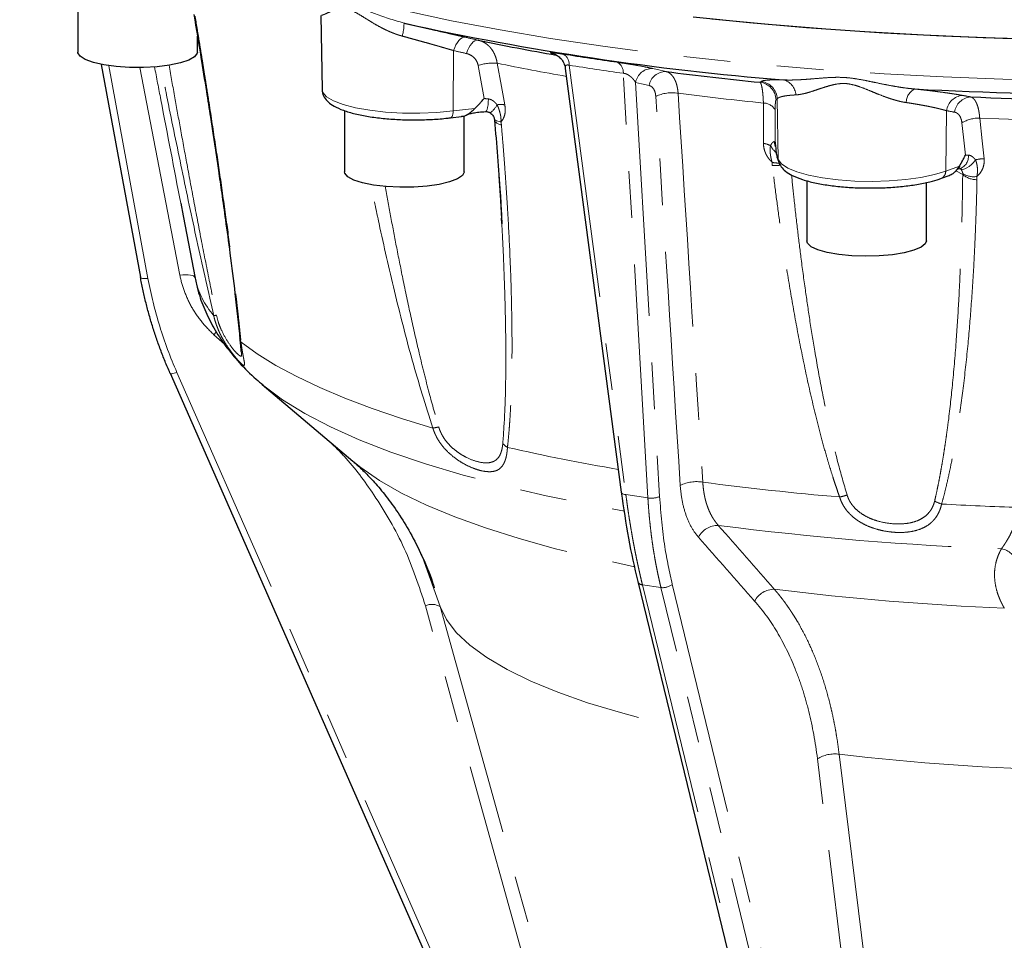
# Model space of a CAD drawing. Units: millimetres. Extents: x 11 to 403, y 25 to 287.
# Drawn here: x 219 to 246, y 158 to 183 of the extents above; entities that cross this region are included whole.
import ezdxf

# ---------------------------------------------------------------- set-up
doc = ezdxf.new("R2010")
doc.units = ezdxf.units.MM
doc.linetypes.add('PHANTOM', pattern=[12.7, 6.35, -1.27, 1.27, -1.27, 1.27, -1.27])

msp = doc.modelspace()

# ---------------------------------------------------------------- linework, layer by layer
at = {"color": 7, "linetype": 'Continuous', "lineweight": 25}
for p, q in [((221.052, 184.063), (221.052, 182.408)), ((227.649, 183.404), (227.685, 181.394)), ((224.302, 182.408), (224.302, 182.839)), ((221.685, 182.074), (222.751, 176.298)), ((234.293, 181.96), (235.813, 170.454)), ((228.299, 180.818), (228.299, 179.159)), ((231.172, 180.624), (231.47, 180.66)), ((231.549, 179.159), (231.549, 180.681)), ((232.364, 180.598), (232.369, 180.564)), ((240.022, 179.658), (240.044, 179.567)), ((240.041, 179.566), (240.091, 179.419)), ((244.977, 179.24), (245.02, 179.249)), ((245.032, 179.381), (245.018, 179.347)), ((240.851, 178.917), (240.851, 177.283)), ((244.507, 178.981), (244.717, 179.059)), ((244.101, 177.283), (244.101, 178.868)), ((223.847, 178.303), (223.912, 177.964)), ((223.912, 177.963), (224.237, 176.271)), ((232.567, 177.749), (232.559, 177.898)), ((224.234, 176.285), (224.237, 176.271)), ((223.556, 173.689), (223.555, 173.695)), ((223.556, 173.689), (236.429, 144.396)), ((226.057, 173.385), (228.526, 171.295)), ((226.057, 173.385), (226.072, 173.372)), ((230.703, 167.963), (230.618, 168.182)), ((236.26, 168.029), (242.696, 141.621))]:
    msp.add_line(p, q, dxfattribs=at)
at = {"color": 8, "linetype": 'PHANTOM', "lineweight": 18}
for p, q in [((231.26, 182.449), (231.248, 180.809)), ((234.008, 182.354), (233.953, 182.369)), ((233.953, 182.369), (233.994, 182.36)), ((221.891, 182.039), (222.957, 176.263)), ((223.823, 176.352), (222.74, 181.993)), ((234.397, 182.053), (235.938, 170.39)), ((236.536, 170.301), (235.869, 181.833)), ((236.202, 181.585), (236.853, 170.341)), ((240.049, 181.136), (240.079, 179.49)), ((231.248, 180.809), (231.839, 180.881)), ((244.649, 180.817), (244.625, 179.174)), ((240.022, 179.658), (240.079, 179.49)), ((244.625, 179.174), (244.999, 179.313)), ((245.087, 179.083), (244.899, 179.185)), ((225.034, 174.476), (224.749, 174.734)), ((223.745, 173.709), (236.618, 144.416)), ((236.536, 170.301), (235.938, 170.39)), ((230.411, 168.693), (230.895, 167.349)), ((237.199, 167.956), (243.635, 141.548)), ((236.89, 167.867), (236.388, 167.942)), ((236.388, 167.942), (242.824, 141.534)), ((243.327, 141.459), (236.89, 167.867))]:
    msp.add_line(p, q, dxfattribs=at)
at = {"color": 8, "linetype": 'PHANTOM', "lineweight": 18, "flags": 128}
for points in [[(219.473, 189.451), (219.504, 189.098), (219.622, 188.675), (219.829, 188.254), (220.123, 187.837), (220.504, 187.425), (220.971, 187.018), (221.522, 186.619), (222.156, 186.228), (222.87, 185.846), (223.664, 185.475), (224.533, 185.116), (225.477, 184.769), (226.492, 184.436), (227.575, 184.118), (228.723, 183.816), (229.932, 183.53), (231.2, 183.261), (232.522, 183.011), (233.894, 182.779), (235.313, 182.567), (236.774, 182.375), (238.273, 182.204), (239.806, 182.054), (241.368, 181.926), (242.954, 181.82), (244.56, 181.737), (246.181, 181.676), (247.813, 181.637), (249.45, 181.622), (251.088, 181.63), (252.722, 181.66), (254.347, 181.714), (255.959, 181.79), (257.553, 181.888), (259.123, 182.009), (260.666, 182.152), (262.177, 182.316), (263.651, 182.501), (265.084, 182.706), (266.472, 182.931), (267.812, 183.176), (269.098, 183.438), (269.64, 183.558)], [(231.26, 182.449), (231.289, 182.53), (231.323, 182.604), (231.362, 182.67), (231.404, 182.725), (231.448, 182.768), (231.493, 182.797), (231.538, 182.812), (231.58, 182.811)], [(231.607, 182.37), (231.635, 182.45), (231.67, 182.525), (231.708, 182.591), (231.75, 182.646), (231.794, 182.689), (231.839, 182.718), (231.884, 182.733), (231.926, 182.732)], [(232.089, 181.147), (231.997, 181.649), (231.925, 182.044)], [(232.443, 182.106), (232.559, 181.474), (232.649, 180.978)], [(236.666, 181.963), (236.87, 181.917), (237.03, 181.88)], [(227.685, 181.394), (227.705, 181.314), (227.809, 181.195), (227.996, 181.084), (228.26, 180.983), (228.593, 180.897), (228.981, 180.829), (229.412, 180.78), (229.871, 180.754), (230.341, 180.75), (230.805, 180.768), (231.248, 180.809)], [(236.567, 181.501), (236.363, 181.548), (236.202, 181.585)], [(232.204, 181.136), (232.201, 181.05), (232.194, 180.972), (232.184, 180.906), (232.171, 180.853), (232.156, 180.816), (232.138, 180.796), (232.131, 180.793)], [(231.248, 180.809), (231.245, 180.764), (231.239, 180.723), (231.229, 180.687), (231.216, 180.659), (231.2, 180.638), (231.182, 180.626), (231.172, 180.624)], [(239.676, 179.928), (239.675, 180.542), (239.674, 181.025)], [(239.993, 180.838), (239.994, 180.35), (239.994, 179.966)], [(232.544, 180.514), (232.498, 180.521), (232.458, 180.53), (232.424, 180.542), (232.397, 180.556), (232.378, 180.573), (232.366, 180.592), (232.364, 180.597)], [(232.557, 180.427), (232.509, 180.442), (232.467, 180.46), (232.432, 180.48), (232.404, 180.503), (232.383, 180.527), (232.371, 180.553), (232.369, 180.564)], [(245.549, 180.618), (245.615, 179.999), (245.666, 179.512)], [(245.16, 179.607), (245.107, 180.1), (245.065, 180.487)], [(239.97, 179.975), (239.984, 179.886), (239.996, 179.847)], [(240.079, 179.49), (240.163, 179.37), (240.333, 179.256), (240.581, 179.153), (240.9, 179.064), (241.278, 178.991), (241.701, 178.938), (242.155, 178.907), (242.624, 178.898), (243.091, 178.912), (243.539, 178.948), (243.954, 179.005), (244.32, 179.082), (244.625, 179.174)], [(245.434, 179.483), (245.38, 179.413), (245.322, 179.352), (245.262, 179.301), (245.203, 179.262), (245.147, 179.236), (245.094, 179.224), (245.047, 179.227), (245.008, 179.244)], [(222.957, 176.263), (222.916, 176.26), (222.876, 176.258), (222.841, 176.26), (222.81, 176.264), (222.785, 176.27), (222.767, 176.279), (222.755, 176.289), (222.751, 176.298)], [(224.234, 176.285), (224.223, 176.308), (224.198, 176.328), (224.16, 176.343), (224.11, 176.354), (224.049, 176.361), (223.98, 176.363), (223.904, 176.36), (223.823, 176.352)], [(224.822, 174.806), (224.804, 174.789), (224.749, 174.734)], [(225.485, 174.534), (225.927, 174.214), (226.432, 173.901), (226.998, 173.595), (227.624, 173.296), (228.309, 173.007), (229.05, 172.727), (229.846, 172.457), (230.695, 172.198)], [(223.745, 173.709), (223.706, 173.696), (223.67, 173.686), (223.637, 173.679), (223.609, 173.675), (223.586, 173.675), (223.569, 173.678), (223.558, 173.685), (223.556, 173.689)], [(226.072, 173.372), (226.101, 173.348), (226.614, 172.966), (227.218, 172.594), (227.911, 172.232), (228.691, 171.882), (229.555, 171.546), (230.499, 171.224), (231.52, 170.919), (232.612, 170.631), (233.773, 170.361), (234.998, 170.11), (235.899, 169.945)], [(228.526, 171.295), (228.741, 171.123), (229.25, 170.774), (229.846, 170.434), (230.527, 170.104), (231.288, 169.787), (232.128, 169.484), (233.042, 169.195), (234.027, 168.922), (235.078, 168.666), (236.176, 168.432)], [(235.938, 170.39), (235.902, 170.396), (235.871, 170.404), (235.846, 170.415), (235.828, 170.428), (235.817, 170.443), (235.813, 170.454)], [(236.813, 144.646), (233.274, 157.373), (230.493, 167.373)], [(230.895, 167.349), (231.064, 166.996), (231.332, 166.646), (231.697, 166.303), (232.158, 165.968), (232.712, 165.642), (233.355, 165.328), (234.086, 165.026), (234.899, 164.739), (235.79, 164.469), (236.756, 164.215), (237.216, 164.106)], [(230.895, 167.349), (233.043, 159.621), (234.434, 154.621), (235.824, 149.621), (237.214, 144.621)], [(243.775, 141.828), (242.3, 153.806), (241.141, 163.217)], [(241.731, 163.341), (242.627, 156.069), (243.207, 151.363), (243.787, 146.657), (244.368, 141.951)]]:
    msp.add_lwpolyline(points, dxfattribs=at)
at = {"color": 7, "linetype": 'Continuous', "lineweight": 25, "flags": 128}
for points in [[(237.77, 183.37), (239.292, 183.213), (240.844, 183.077), (242.423, 182.964), (244.023, 182.873), (245.639, 182.804), (247.268, 182.758)], [(238.273, 183.315), (239.806, 183.165), (241.368, 183.037), (242.954, 182.931), (244.56, 182.847), (246.181, 182.786), (247.813, 182.748)], [(224.302, 182.408), (224.298, 182.375), (224.225, 182.279), (224.069, 182.19), (223.838, 182.113), (223.545, 182.052), (223.205, 182.01), (222.836, 181.989), (222.459, 181.991), (222.093, 182.015), (221.759, 182.061), (221.475, 182.125), (221.255, 182.204), (221.112, 182.294), (221.054, 182.391), (221.052, 182.408)], [(240.079, 179.49), (240.084, 179.443), (240.091, 179.419)], [(231.549, 179.159), (231.549, 179.151), (231.498, 179.054), (231.363, 178.963), (231.149, 178.883), (230.87, 178.817), (230.54, 178.77), (230.177, 178.743), (229.8, 178.739), (229.429, 178.758), (229.086, 178.799), (228.787, 178.858), (228.55, 178.934), (228.387, 179.022), (228.307, 179.118), (228.299, 179.159)], [(244.101, 177.283), (244.071, 177.202), (243.956, 177.109), (243.761, 177.026), (243.497, 176.956), (243.178, 176.904), (242.821, 176.872), (242.446, 176.863), (242.072, 176.876), (241.72, 176.911), (241.409, 176.966), (241.155, 177.038), (240.972, 177.124), (240.871, 177.218), (240.851, 177.283)]]:
    msp.add_lwpolyline(points, dxfattribs=at)
at = {"color": 8, "linetype": 'PHANTOM', "lineweight": 18}
for centre, radius, start, end in [((228.705, 183.184), 1.207, 343.612, 0.4602), ((234.088, 182.08), 0.311, 355.0662, 60.4593), ((235.551, 181.852), 0.319, 356.6389, 61.2094), ((232.331, 180.842), 1.268, 84.8994, 108.6587), ((244.414, 240.016), 59.134, 258.32051, 260.17257), ((236.659, 181.499), 0.465, 89.1102, 169.3828), ((237.023, 181.415), 0.465, 89.1958, 169.3826), ((239.548, 181.113), 0.502, 2.5196, 82.7256), ((240.102, 181.216), 0.453, 3.8636, 76.1093), ((239.517, 181.091), 0.502, 2.5143, 82.6217), ((243.98, 181.03), 0.429, 118.1604, 178.8595), ((237.192, 180.293), 1.012, 80.5853, 115.8208), ((248.002, 263.707), 83.1, 262.63998, 264.24811), ((245.124, 180.754), 0.479, 94.5347, 172.4621), ((245.342, 180.714), 0.479, 94.6469, 172.4827), ((231.908, 181.246), 0.595, 305.0084, 333.307), ((232.539, 179.973), 1.011, 83.7348, 95.6272), ((239.674, 180.659), 0.366, 29.3178, 90.015), ((245.544, 179.678), 0.94, 89.7061, 120.6322), ((249.723, 286.682), 106.146, 267.74603, 272.25397), ((239.567, 179.227), 0.71, 64.8352, 81.1549), ((240.426, 180.16), 0.629, 207.5474, 229.3921), ((244.905, 179.566), 0.337, 289.7643, 7.4735), ((245.698, 178.333), 1.18, 91.54, 102.9244), ((240.112, 180.467), 1.073, 259.1885, 269.5243), ((239.973, 180.507), 1.181, 267.1718, 277.8044), ((244.426, 179.163), 0.199, 293.9405, 3.1506), ((245.48, 179.561), 0.619, 230.5065, 269.5188), ((245.392, 179.598), 0.575, 237.988, 277.7654), ((226.53, 176.772), 2.347, 192.3327, 220.4166), ((224.578, 176.361), 1.123, 278.4583, 282.3344), ((225.615, 174.629), 0.161, 179.5612, 216.3541), ((230.525, 173.538), 1.35, 277.193, 284.0796), ((232.913, 172.036), 0.409, 219.0795, 242.1804), ((244.397, 222.556), 52.204, 257.0769, 260.4447), ((237.857, 169.731), 1.012, 80.2962, 115.8349), ((248.36, 248.602), 78.555, 262.44181, 265.1694), ((241.47, 171.728), 1.43, 281.0757, 289.4508), ((236.634, 170.804), 0.512, 259.0617, 295.3205), ((244.798, 171.049), 0.959, 240.4015, 252.7607), ((249.621, 264.883), 94.887, 266.91457, 268.18511), ((238.442, 168.953), 0.603, 89.2506, 151.9401), ((249.114, 251.73), 82.863, 262.6058, 267.94354), ((246.035, 168.382), 0.548, 16.6032, 78.9867), ((236.388, 168.079), 0.137, 200.3995, 269.936), ((236.943, 168.263), 0.4, 262.3832, 309.7286), ((239.968, 167.217), 0.604, 89.8401, 151.9481), ((249.181, 241.698), 74.449, 262.89275, 267.71834), ((230.67, 166.971), 0.439, 59.2924, 113.7619), ((241.614, 162.432), 0.916, 82.6123, 121.0752), ((249.458, 228.781), 65.895, 263.26648, 268.69344)]:
    msp.add_arc(centre, radius, start, end, dxfattribs=at)
at = {"color": 7, "linetype": 'Continuous', "lineweight": 25}
for centre, radius, start, end in [((246.361, 258.046), 76.638, 257.60577, 265.39665), ((244.268, 241.819), 60.362, 258.20204, 260.25282), ((247.986, 266.391), 85.218, 262.61317, 264.33972), ((249.723, 295.604), 114.352, 267.01946, 272.98054), ((249.723, 289.667), 108.566, 267.66682, 272.33318)]:
    msp.add_arc(centre, radius, start, end, dxfattribs=at)
at = {"color": 8, "linetype": 'PHANTOM', "lineweight": 18}
for points, knots in [([(227.403, 183.849), (227.436, 183.842), (227.536, 183.819), (227.748, 183.81), (228.03, 183.799), (228.352, 183.755), (228.707, 183.625), (229.204, 183.407), (229.629, 183.279), (229.912, 183.194)], [0, 0, 0, 0, 0.066605, 0.19991, 0.332956, 0.466325, 0.59982, 0.733317, 1, 1, 1, 1]), ([(229.863, 182.843), (229.841, 182.85), (229.797, 182.862), (229.731, 182.883), (229.663, 182.908), (229.592, 182.935), (229.521, 182.965), (229.441, 183), (229.352, 183.044), (229.224, 183.11), (229.089, 183.187), (228.968, 183.261), (228.85, 183.335), (228.713, 183.42), (228.544, 183.518), (228.379, 183.584), (228.23, 183.598), (228.102, 183.576), (228.016, 183.549), (227.949, 183.523), (227.884, 183.495), (227.814, 183.463), (227.759, 183.437), (227.724, 183.423), (227.701, 183.415), (227.682, 183.411), (227.673, 183.411), (227.668, 183.411)], [0, 0, 0, 0, 0.018983, 0.038731, 0.059256, 0.080569, 0.102677, 0.12559, 0.155217, 0.187983, 0.250597, 0.290489, 0.313303, 0.375782, 0.438557, 0.501153, 0.564215, 0.626403, 0.688488, 0.71086, 0.750919, 0.822059, 0.875576, 0.909296, 0.941254, 0.971477, 1, 1, 1, 1]), ([(224.239, 183.385), (224.26, 183.255), (224.303, 182.995), (224.366, 182.609), (224.428, 182.228), (224.488, 181.852), (224.547, 181.481), (224.646, 180.848), (224.78, 179.976), (224.947, 178.842), (225.102, 177.742), (225.224, 176.821), (225.312, 176.113), (225.365, 175.664), (225.405, 175.315), (225.433, 175.05), (225.46, 174.79), (225.477, 174.618), (225.485, 174.534)], [0, 0, 0, 0, 0.04286, 0.0852404, 0.1271421, 0.1685662, 0.2095137, 0.2499857, 0.3781644, 0.4998706, 0.6300059, 0.7499543, 0.8143501, 0.874922, 0.9069661, 0.9374186, 0.969316, 1, 1, 1, 1]), ([(229.912, 183.194), (229.94, 183.187), (229.998, 183.174), (230.084, 183.154), (230.17, 183.134), (230.256, 183.114), (230.342, 183.094), (230.428, 183.075), (230.513, 183.055), (230.599, 183.035), (230.684, 183.016), (230.812, 182.987), (230.98, 182.948), (231.163, 182.906), (231.32, 182.871), (231.452, 182.841), (231.537, 182.821), (231.58, 182.811)], [0, 0, 0, 0, 0.049837, 0.099579, 0.149261, 0.198921, 0.248593, 0.298314, 0.348121, 0.398049, 0.448134, 0.498411, 0.623796, 0.749275, 0.832933, 0.916454, 1, 1, 1, 1]), ([(231.26, 182.449), (231.238, 182.456), (231.192, 182.469), (231.124, 182.489), (231.055, 182.509), (230.987, 182.529), (230.919, 182.549), (230.851, 182.569), (230.783, 182.588), (230.716, 182.607), (230.649, 182.626), (230.556, 182.652), (230.437, 182.686), (230.29, 182.726), (230.146, 182.766), (230.003, 182.805), (229.909, 182.831), (229.863, 182.843)], [0, 0, 0, 0, 0.053564, 0.106369, 0.158417, 0.209709, 0.260245, 0.310027, 0.359056, 0.407332, 0.454858, 0.501634, 0.605163, 0.706743, 0.806394, 0.904139, 1, 1, 1, 1]), ([(231.926, 182.732), (231.939, 182.729), (231.965, 182.722), (232.003, 182.709), (232.039, 182.694), (232.074, 182.677), (232.107, 182.659), (232.137, 182.638), (232.167, 182.617), (232.194, 182.594), (232.22, 182.57), (232.243, 182.545), (232.275, 182.51), (232.311, 182.461), (232.35, 182.397), (232.382, 182.328), (232.409, 182.257), (232.43, 182.183), (232.439, 182.131), (232.443, 182.106)], [0, 0, 0, 0, 0.051009, 0.100901, 0.149677, 0.197339, 0.24389, 0.289331, 0.333666, 0.376895, 0.419022, 0.460049, 0.499978, 0.586652, 0.67195, 0.755904, 0.838542, 0.919897, 1, 1, 1, 1]), ([(233.953, 182.369), (233.92, 182.378), (233.899, 182.385), (233.889, 182.392), (233.889, 182.393), (233.897, 182.395), (233.904, 182.395), (233.928, 182.394), (233.944, 182.393), (233.983, 182.388), (234.007, 182.386), (234.062, 182.378), (234.094, 182.373), (234.163, 182.363), (234.2, 182.357), (234.241, 182.351)], [0, 0, 0, 0, 0.25, 0.25, 0.375, 0.375, 0.5, 0.5, 0.625, 0.625, 0.75, 0.75, 0.875, 0.875, 1, 1, 1, 1]), ([(231.925, 182.044), (231.917, 182.086), (231.904, 182.125), (231.865, 182.198), (231.841, 182.23), (231.785, 182.286), (231.753, 182.31), (231.683, 182.347), (231.646, 182.361), (231.607, 182.37)], [0, 0, 0, 0, 0.25, 0.25, 0.5, 0.5, 0.75, 0.75, 1, 1, 1, 1]), ([(235.704, 182.132), (235.745, 182.126), (235.787, 182.12), (235.874, 182.107), (235.919, 182.1), (236.01, 182.086), (236.056, 182.079), (236.147, 182.064), (236.192, 182.056), (236.321, 182.033), (236.403, 182.018), (236.548, 181.989), (236.613, 181.976), (236.666, 181.963)], [0, 0, 0, 0, 0.125, 0.125, 0.25, 0.25, 0.375, 0.375, 0.5, 0.5, 0.75, 0.75, 1, 1, 1, 1]), ([(223.135, 182.012), (223.192, 181.714), (223.429, 180.477), (223.667, 179.241), (223.847, 178.303)], [0, 0, 0, 0, 0.241826, 1, 1, 1, 1]), ([(224.743, 175.25), (224.598, 175.89), (224.305, 177.176), (223.903, 179.089), (223.569, 180.709), (223.374, 181.682), (223.305, 182.027)], [0, 0, 0, 0, 0.2812082, 0.5655866, 0.8456982, 1, 1, 1, 1]), ([(223.529, 182.052), (223.582, 181.758), (223.684, 181.184), (223.843, 180.307), (224.014, 179.371), (224.201, 178.372), (224.406, 177.301), (224.609, 176.269), (224.752, 175.579), (224.818, 175.264)], [0, 0, 0, 0, 0.131252, 0.25557, 0.38982, 0.546194, 0.69738, 0.86196, 1, 1, 1, 1]), ([(234.397, 182.053), (234.389, 182.055), (234.372, 182.059), (234.341, 182.06), (234.304, 182.045), (234.285, 182.014), (234.295, 181.983), (234.298, 181.975)], [0, 0, 0, 0, 0.100757, 0.203073, 0.426331, 0.850561, 1, 1, 1, 1]), ([(237.03, 181.88), (237.038, 181.878), (237.055, 181.873), (237.079, 181.863), (237.102, 181.851), (237.125, 181.837), (237.146, 181.821), (237.166, 181.803), (237.185, 181.783), (237.203, 181.762), (237.22, 181.74), (237.236, 181.716), (237.256, 181.682), (237.279, 181.636), (237.302, 181.576), (237.322, 181.511), (237.338, 181.441), (237.35, 181.368), (237.355, 181.317), (237.357, 181.292)], [0, 0, 0, 0, 0.04865, 0.096664, 0.144044, 0.190789, 0.236901, 0.28238, 0.327227, 0.371444, 0.415031, 0.457989, 0.500319, 0.584685, 0.668606, 0.75209, 0.835145, 0.917779, 1, 1, 1, 1]), ([(236.202, 181.585), (236.197, 181.594), (236.186, 181.611), (236.167, 181.636), (236.145, 181.665), (236.116, 181.697), (236.085, 181.726), (236.053, 181.753), (236.02, 181.778), (235.977, 181.803), (235.937, 181.82), (235.901, 181.831), (235.88, 181.832), (235.869, 181.833)], [0, 0, 0, 0, 0.091253, 0.174643, 0.250193, 0.383523, 0.499874, 0.549084, 0.670489, 0.77423, 0.854216, 0.92816, 1, 1, 1, 1]), ([(239.611, 181.611), (239.614, 181.613), (239.619, 181.616), (239.629, 181.621), (239.641, 181.625), (239.656, 181.629), (239.673, 181.633), (239.693, 181.636), (239.715, 181.64), (239.739, 181.642), (239.765, 181.645), (239.809, 181.649), (239.875, 181.652), (239.962, 181.655), (240.046, 181.656), (240.125, 181.656), (240.182, 181.655), (240.21, 181.655)], [0, 0, 0, 0, 0.050032, 0.09993, 0.149727, 0.199459, 0.24916, 0.298866, 0.348611, 0.398432, 0.448364, 0.498443, 0.623984, 0.749293, 0.833047, 0.916559, 1, 1, 1, 1]), ([(240.21, 181.655), (240.234, 181.654), (240.283, 181.651), (240.358, 181.65), (240.436, 181.65), (240.517, 181.652), (240.64, 181.656), (240.805, 181.666), (241.018, 181.683), (241.232, 181.701), (241.451, 181.717), (241.671, 181.726), (241.897, 181.72), (242.13, 181.694), (242.358, 181.655), (242.596, 181.607), (242.829, 181.557), (243.069, 181.509), (243.28, 181.471), (243.467, 181.442), (243.624, 181.421), (243.727, 181.412), (243.777, 181.407)], [0, 0, 0, 0, 0.023693, 0.048018, 0.07298, 0.098583, 0.12483, 0.187813, 0.249738, 0.315909, 0.374406, 0.436833, 0.499457, 0.558899, 0.624623, 0.683287, 0.749713, 0.811693, 0.874767, 0.918296, 0.960035, 1, 1, 1, 1]), ([(236.751, 181.204), (236.748, 181.244), (236.742, 181.281), (236.723, 181.348), (236.71, 181.379), (236.677, 181.43), (236.658, 181.452), (236.615, 181.484), (236.592, 181.495), (236.567, 181.501)], [0, 0, 0, 0, 0.25, 0.25, 0.5, 0.5, 0.75, 0.75, 1, 1, 1, 1]), ([(239.674, 181.025), (239.674, 181.04), (239.672, 181.07), (239.67, 181.114), (239.668, 181.157), (239.665, 181.199), (239.661, 181.24), (239.658, 181.279), (239.654, 181.316), (239.649, 181.352), (239.645, 181.386), (239.638, 181.432), (239.627, 181.485), (239.614, 181.53), (239.603, 181.56), (239.592, 181.579), (239.585, 181.585), (239.581, 181.588)], [0, 0, 0, 0, 0.0478708, 0.0961866, 0.1449545, 0.1941815, 0.2438742, 0.2940395, 0.3446839, 0.3958138, 0.4474355, 0.4995554, 0.6212284, 0.7494969, 0.8281083, 0.9116059, 1, 1, 1, 1]), ([(243.551, 181.038), (243.531, 181.041), (243.49, 181.048), (243.427, 181.06), (243.361, 181.075), (243.293, 181.093), (243.222, 181.113), (243.142, 181.137), (243.05, 181.168), (242.916, 181.217), (242.77, 181.274), (242.635, 181.33), (242.499, 181.386), (242.336, 181.451), (242.126, 181.522), (241.907, 181.562), (241.696, 181.55), (241.501, 181.507), (241.358, 181.463), (241.242, 181.424), (241.121, 181.384), (240.978, 181.337), (240.848, 181.298), (240.754, 181.275), (240.681, 181.261), (240.614, 181.25), (240.573, 181.247), (240.553, 181.246)], [0, 0, 0, 0, 0.018983, 0.038731, 0.059256, 0.080569, 0.102677, 0.12559, 0.155217, 0.187983, 0.250597, 0.290489, 0.313303, 0.375782, 0.438557, 0.501153, 0.564215, 0.626403, 0.688488, 0.71086, 0.750919, 0.822059, 0.875576, 0.909296, 0.941254, 0.971477, 1, 1, 1, 1]), ([(243.777, 181.407), (243.804, 181.405), (243.857, 181.399), (243.935, 181.39), (244.012, 181.382), (244.087, 181.373), (244.161, 181.365), (244.234, 181.356), (244.305, 181.347), (244.375, 181.338), (244.444, 181.329), (244.545, 181.316), (244.674, 181.298), (244.807, 181.278), (244.916, 181.261), (245.005, 181.246), (245.059, 181.236), (245.086, 181.231)], [0, 0, 0, 0, 0.049837, 0.099579, 0.149261, 0.198921, 0.248593, 0.298314, 0.348121, 0.398049, 0.448134, 0.498411, 0.623796, 0.749275, 0.832933, 0.916454, 1, 1, 1, 1]), ([(232.204, 181.136), (232.212, 181.135), (232.228, 181.132), (232.253, 181.125), (232.277, 181.116), (232.301, 181.104), (232.325, 181.089), (232.349, 181.072), (232.373, 181.052), (232.395, 181.03), (232.418, 181.006), (232.432, 180.988), (232.44, 180.979)], [0, 0, 0, 0, 0.085714, 0.173187, 0.26301, 0.355744, 0.451919, 0.552022, 0.656498, 0.765751, 0.880144, 1, 1, 1, 1]), ([(240.018, 181.113), (240.014, 181.11), (240.011, 181.102), (240.005, 181.077), (240.002, 181.058), (239.998, 181.011), (239.996, 180.983), (239.994, 180.916), (239.993, 180.879), (239.993, 180.838)], [0, 0, 0, 0, 0.25, 0.25, 0.5, 0.5, 0.75, 0.75, 1, 1, 1, 1]), ([(240.553, 181.246), (240.538, 181.245), (240.506, 181.243), (240.462, 181.24), (240.419, 181.237), (240.378, 181.233), (240.339, 181.229), (240.301, 181.224), (240.266, 181.219), (240.233, 181.213), (240.196, 181.205), (240.157, 181.196), (240.119, 181.183), (240.088, 181.169), (240.063, 181.153), (240.054, 181.141), (240.049, 181.136)], [0, 0, 0, 0, 0.0533481, 0.1072828, 0.1618084, 0.2169291, 0.2726488, 0.3289715, 0.3859007, 0.4434401, 0.5015931, 0.5953131, 0.6920047, 0.7916776, 0.8943403, 1, 1, 1, 1]), ([(245.303, 181.191), (245.31, 181.189), (245.322, 181.185), (245.341, 181.176), (245.358, 181.165), (245.374, 181.152), (245.39, 181.136), (245.405, 181.119), (245.419, 181.101), (245.432, 181.081), (245.444, 181.059), (245.455, 181.037), (245.47, 181.005), (245.487, 180.96), (245.505, 180.899), (245.521, 180.834), (245.533, 180.765), (245.543, 180.693), (245.547, 180.643), (245.549, 180.618)], [0, 0, 0, 0, 0.0510093, 0.100901, 0.149677, 0.1973393, 0.2438901, 0.2893314, 0.3336656, 0.3768949, 0.4190218, 0.4600488, 0.4999785, 0.5866517, 0.6719502, 0.7559036, 0.838542, 0.9198967, 1, 1, 1, 1]), ([(232.44, 180.979), (232.444, 180.969), (232.454, 180.949), (232.467, 180.919), (232.478, 180.89), (232.492, 180.852), (232.507, 180.804), (232.523, 180.747), (232.536, 180.689), (232.544, 180.633), (232.548, 180.573), (232.546, 180.535), (232.544, 180.514)], [0, 0, 0, 0, 0.065732, 0.129021, 0.190343, 0.250128, 0.372967, 0.499365, 0.617097, 0.749856, 0.864136, 1, 1, 1, 1]), ([(232.649, 180.978), (232.658, 180.931), (232.662, 180.885), (232.662, 180.797), (232.657, 180.753), (232.639, 180.674), (232.626, 180.637), (232.59, 180.569), (232.569, 180.54), (232.544, 180.514)], [0, 0, 0, 0, 0.25, 0.25, 0.5, 0.5, 0.75, 0.75, 1, 1, 1, 1]), ([(244.649, 180.817), (244.635, 180.821), (244.606, 180.829), (244.561, 180.841), (244.515, 180.854), (244.468, 180.865), (244.42, 180.877), (244.371, 180.889), (244.321, 180.9), (244.271, 180.911), (244.22, 180.922), (244.148, 180.936), (244.052, 180.955), (243.931, 180.977), (243.806, 180.998), (243.68, 181.019), (243.594, 181.032), (243.551, 181.038)], [0, 0, 0, 0, 0.053564, 0.106369, 0.158417, 0.209709, 0.260245, 0.310027, 0.359056, 0.407332, 0.454858, 0.501634, 0.605163, 0.706743, 0.806394, 0.904139, 1, 1, 1, 1]), ([(245.065, 180.487), (245.06, 180.528), (245.052, 180.566), (245.029, 180.634), (245.014, 180.664), (244.979, 180.713), (244.959, 180.733), (244.915, 180.762), (244.892, 180.772), (244.867, 180.776)], [0, 0, 0, 0, 0.25, 0.25, 0.5, 0.5, 0.75, 0.75, 1, 1, 1, 1]), ([(232.557, 180.427), (232.568, 180.299), (232.589, 180.044), (232.62, 179.665), (232.648, 179.29), (232.674, 178.92), (232.699, 178.554), (232.738, 177.931), (232.784, 177.071), (232.826, 175.952), (232.848, 174.864), (232.846, 173.952), (232.829, 173.249), (232.81, 172.802), (232.79, 172.454), (232.771, 172.189), (232.749, 171.93), (232.731, 171.758), (232.722, 171.674)], [0, 0, 0, 0, 0.04286, 0.08524, 0.127142, 0.168566, 0.209514, 0.249986, 0.378164, 0.499871, 0.630006, 0.749954, 0.81435, 0.874922, 0.906966, 0.937419, 0.969316, 1, 1, 1, 1]), ([(239.911, 179.414), (239.901, 179.424), (239.88, 179.444), (239.851, 179.476), (239.824, 179.51), (239.799, 179.544), (239.776, 179.579), (239.755, 179.616), (239.732, 179.663), (239.709, 179.721), (239.69, 179.789), (239.678, 179.859), (239.676, 179.905), (239.676, 179.928)], [0, 0, 0, 0, 0.072558, 0.144216, 0.215257, 0.285969, 0.356648, 0.427586, 0.499076, 0.623993, 0.748068, 0.872883, 1, 1, 1, 1]), ([(239.911, 179.414), (239.907, 179.426), (239.9, 179.45), (239.891, 179.484), (239.883, 179.517), (239.877, 179.547), (239.872, 179.575), (239.867, 179.601), (239.864, 179.626), (239.86, 179.66), (239.856, 179.705), (239.855, 179.76), (239.858, 179.815), (239.865, 179.851), (239.868, 179.869)], [0, 0, 0, 0, 0.076335, 0.148132, 0.215702, 0.279332, 0.339333, 0.396016, 0.449424, 0.499616, 0.623966, 0.747614, 0.872322, 1, 1, 1, 1]), ([(239.868, 179.869), (239.873, 179.878), (239.882, 179.896), (239.896, 179.919), (239.91, 179.939), (239.924, 179.954), (239.937, 179.965), (239.949, 179.973), (239.961, 179.977), (239.967, 179.976), (239.97, 179.975)], [0, 0, 0, 0, 0.148966, 0.289516, 0.42231, 0.548107, 0.667766, 0.78225, 0.892617, 1, 1, 1, 1]), ([(245.239, 179.61), (245.245, 179.61), (245.258, 179.609), (245.277, 179.605), (245.297, 179.599), (245.316, 179.59), (245.336, 179.578), (245.356, 179.564), (245.376, 179.548), (245.396, 179.529), (245.415, 179.507), (245.428, 179.491), (245.434, 179.483)], [0, 0, 0, 0, 0.085714, 0.173187, 0.26301, 0.355744, 0.451919, 0.552022, 0.656498, 0.765751, 0.880144, 1, 1, 1, 1]), ([(245.434, 179.483), (245.438, 179.473), (245.446, 179.454), (245.455, 179.426), (245.463, 179.399), (245.472, 179.362), (245.48, 179.316), (245.487, 179.261), (245.49, 179.204), (245.488, 179.148), (245.483, 179.088), (245.475, 179.049), (245.47, 179.028)], [0, 0, 0, 0, 0.065732, 0.129021, 0.190343, 0.250128, 0.372967, 0.499365, 0.617097, 0.749856, 0.864136, 1, 1, 1, 1]), ([(245.666, 179.512), (245.671, 179.466), (245.671, 179.421), (245.659, 179.331), (245.647, 179.287), (245.613, 179.204), (245.591, 179.165), (245.537, 179.091), (245.505, 179.058), (245.47, 179.028)], [0, 0, 0, 0, 0.25, 0.25, 0.5, 0.5, 0.75, 0.75, 1, 1, 1, 1]), ([(241.745, 170.325), (241.729, 170.37), (241.696, 170.461), (241.649, 170.599), (241.602, 170.74), (241.541, 170.925), (241.469, 171.159), (241.36, 171.526), (241.23, 171.995), (241.04, 172.743), (240.825, 173.686), (240.601, 174.803), (240.4, 175.931), (240.241, 176.929), (240.112, 177.811), (240.01, 178.564), (239.947, 179.071), (239.915, 179.328)], [0, 0, 0, 0, 0.015239, 0.03078, 0.046624, 0.062773, 0.093252, 0.125352, 0.185886, 0.250252, 0.375042, 0.499857, 0.621569, 0.749778, 0.831267, 0.914671, 1, 1, 1, 1]), ([(245.088, 179.11), (245.087, 179.116), (245.086, 179.13), (245.079, 179.157), (245.067, 179.185), (245.052, 179.207), (245.038, 179.222), (245.025, 179.233), (245.013, 179.241), (245.008, 179.244)], [0, 0, 0, 0, 0.107423, 0.25042, 0.499661, 0.668104, 0.748702, 0.890544, 1, 1, 1, 1]), ([(232.559, 177.898), (232.547, 178.119), (232.525, 178.517), (232.497, 178.917), (232.485, 179.096)], [0, 0, 0, 0, 0.554264, 1, 1, 1, 1]), ([(240.438, 179.072), (240.46, 178.852), (240.51, 178.359), (240.596, 177.615), (240.697, 176.793), (240.807, 175.977), (240.932, 175.126), (241.076, 174.237), (241.245, 173.291), (241.451, 172.282), (241.674, 171.313), (241.861, 170.673), (241.946, 170.38)], [0, 0, 0, 0, 0.07597, 0.169616, 0.256449, 0.358926, 0.450664, 0.549731, 0.665123, 0.776688, 0.898136, 1, 1, 1, 1]), ([(244.324, 170.215), (244.338, 170.275), (244.366, 170.395), (244.405, 170.582), (244.445, 170.778), (244.483, 170.982), (244.521, 171.196), (244.558, 171.418), (244.595, 171.65), (244.63, 171.891), (244.665, 172.141), (244.731, 172.651), (244.822, 173.475), (244.913, 174.558), (244.985, 175.699), (245.029, 176.643), (245.057, 177.493), (245.076, 178.24), (245.083, 178.786), (245.087, 179.083)], [0, 0, 0, 0, 0.020631, 0.04223, 0.064799, 0.088339, 0.112852, 0.138338, 0.164799, 0.192236, 0.220648, 0.250038, 0.366244, 0.500104, 0.615783, 0.750012, 0.817284, 0.900618, 1, 1, 1, 1]), ([(245.475, 178.942), (245.472, 178.814), (245.467, 178.561), (245.456, 178.182), (245.443, 177.809), (245.428, 177.439), (245.412, 177.074), (245.38, 176.452), (245.326, 175.592), (245.233, 174.469), (245.116, 173.374), (244.99, 172.453), (244.872, 171.741), (244.787, 171.286), (244.712, 170.932), (244.651, 170.662), (244.586, 170.397), (244.538, 170.22), (244.514, 170.133)], [0, 0, 0, 0, 0.04286, 0.08524, 0.127142, 0.168566, 0.209514, 0.249986, 0.378164, 0.499871, 0.630006, 0.749954, 0.81435, 0.874922, 0.906966, 0.937419, 0.969316, 1, 1, 1, 1]), ([(230.695, 172.198), (230.501, 172.814), (230.113, 174.053), (229.651, 175.907), (229.283, 177.496), (229.085, 178.461), (229.013, 178.815)], [0, 0, 0, 0, 0.2788514, 0.560847, 0.8386114, 1, 1, 1, 1]), ([(229.4, 178.77), (229.449, 178.501), (229.546, 177.96), (229.706, 177.124), (229.888, 176.212), (230.093, 175.24), (230.33, 174.2), (230.576, 173.2), (230.767, 172.533), (230.854, 172.228)], [0, 0, 0, 0, 0.123772, 0.24916, 0.384566, 0.542287, 0.694774, 0.860771, 1, 1, 1, 1]), ([(232.595, 171.778), (232.615, 172.06), (232.658, 172.679), (232.678, 173.628), (232.678, 174.626), (232.659, 175.608), (232.624, 176.596), (232.593, 177.307), (232.571, 177.69), (232.567, 177.749)], [0, 0, 0, 0, 0.146661, 0.321969, 0.481283, 0.648785, 0.81168, 0.971078, 1, 1, 1, 1]), ([(222.957, 176.263), (223.037, 175.828), (223.144, 175.395), (223.407, 174.541), (223.564, 174.12), (223.745, 173.709)], [0, 0, 0, 0, 0.5, 0.5, 1, 1, 1, 1]), ([(224.749, 174.734), (224.629, 174.843), (224.519, 174.959), (224.319, 175.207), (224.229, 175.338), (224.07, 175.615), (224.004, 175.757), (223.895, 176.049), (223.853, 176.198), (223.823, 176.352)], [0, 0, 0, 0, 0.25, 0.25, 0.5, 0.5, 0.75, 0.75, 1, 1, 1, 1]), ([(225.485, 174.534), (225.487, 174.52), (225.49, 174.493), (225.495, 174.453), (225.5, 174.415), (225.506, 174.377), (225.514, 174.323), (225.525, 174.255), (225.539, 174.178), (225.552, 174.111), (225.567, 174.034), (225.581, 173.961), (225.583, 173.91), (225.569, 173.894), (225.536, 173.91), (225.483, 173.956), (225.411, 174.03), (225.322, 174.132), (225.221, 174.26), (225.111, 174.415), (225.018, 174.564), (224.948, 174.695), (224.897, 174.799), (224.851, 174.907), (224.813, 175.006), (224.784, 175.095), (224.762, 175.172), (224.749, 175.224), (224.743, 175.25)], [0, 0, 0, 0, 0.012553, 0.025075, 0.03758, 0.050086, 0.062606, 0.093989, 0.125373, 0.156656, 0.188007, 0.250438, 0.312652, 0.375176, 0.43733, 0.500134, 0.562453, 0.625007, 0.6877, 0.749769, 0.812387, 0.84361, 0.874773, 0.906116, 0.937466, 0.958298, 0.979119, 1, 1, 1, 1]), ([(224.818, 175.264), (224.834, 175.199), (224.866, 175.069), (224.962, 174.824), (225.107, 174.561), (225.272, 174.337), (225.4, 174.194), (225.477, 174.142), (225.504, 174.152), (225.497, 174.234), (225.494, 174.255)], [0, 0, 0, 0, 0.078855, 0.157971, 0.315111, 0.472188, 0.628624, 0.785392, 0.942473, 1, 1, 1, 1]), ([(232.722, 171.674), (232.721, 171.66), (232.719, 171.633), (232.715, 171.593), (232.711, 171.555), (232.706, 171.518), (232.698, 171.463), (232.683, 171.395), (232.66, 171.318), (232.632, 171.25), (232.588, 171.17), (232.519, 171.093), (232.414, 171.035), (232.288, 171.01), (232.141, 171.013), (231.978, 171.044), (231.801, 171.101), (231.614, 171.184), (231.424, 171.292), (231.236, 171.426), (231.089, 171.559), (230.982, 171.677), (230.908, 171.772), (230.841, 171.872), (230.788, 171.966), (230.749, 172.05), (230.719, 172.123), (230.703, 172.173), (230.695, 172.198)], [0, 0, 0, 0, 0.012553, 0.025075, 0.03758, 0.050086, 0.062606, 0.093989, 0.125373, 0.156656, 0.188007, 0.250438, 0.312652, 0.375176, 0.43733, 0.500134, 0.562453, 0.625007, 0.6877, 0.749769, 0.812387, 0.84361, 0.874773, 0.906116, 0.937466, 0.958298, 0.979119, 1, 1, 1, 1]), ([(230.854, 172.228), (230.859, 172.213), (230.869, 172.181), (230.886, 172.135), (230.906, 172.089), (230.935, 172.029), (230.976, 171.955), (231.051, 171.845), (231.159, 171.718), (231.305, 171.59), (231.459, 171.481), (231.665, 171.367), (231.917, 171.273), (232.138, 171.244), (232.289, 171.266), (232.387, 171.309), (232.468, 171.379), (232.521, 171.465), (232.552, 171.547), (232.57, 171.61), (232.581, 171.668), (232.59, 171.721), (232.593, 171.759), (232.595, 171.778)], [0, 0, 0, 0, 0.015625, 0.031249, 0.046916, 0.062668, 0.093921, 0.125516, 0.186973, 0.250706, 0.311993, 0.375678, 0.499783, 0.624152, 0.687834, 0.749127, 0.812881, 0.874364, 0.905987, 0.937275, 0.958274, 0.979148, 1, 1, 1, 1]), ([(230.493, 167.373), (230.321, 167.898), (229.975, 168.948), (229.182, 170.296), (228.474, 171.258), (228.024, 171.702), (227.889, 171.834)], [0, 0, 0, 0, 0.321176, 0.642582, 0.893115, 1, 1, 1, 1]), ([(237.909, 169.237), (237.839, 169.317), (237.775, 169.408), (237.662, 169.608), (237.612, 169.719), (237.528, 169.959), (237.494, 170.086), (237.442, 170.354), (237.425, 170.495), (237.415, 170.642)], [0, 0, 0, 0, 0.25, 0.25, 0.5, 0.5, 0.75, 0.75, 1, 1, 1, 1]), ([(238.027, 170.729), (238.029, 170.705), (238.032, 170.656), (238.039, 170.584), (238.048, 170.514), (238.058, 170.445), (238.07, 170.377), (238.084, 170.31), (238.1, 170.245), (238.117, 170.181), (238.136, 170.119), (238.157, 170.059), (238.179, 170), (238.203, 169.943), (238.229, 169.887), (238.256, 169.834), (238.284, 169.783), (238.315, 169.733), (238.346, 169.686), (238.379, 169.64), (238.413, 169.597), (238.437, 169.57), (238.449, 169.556)], [0, 0, 0, 0, 0.050099, 0.100167, 0.150206, 0.200222, 0.250216, 0.300193, 0.350157, 0.40011, 0.450057, 0.500001, 0.549945, 0.599893, 0.649848, 0.699813, 0.749792, 0.799788, 0.849803, 0.899842, 0.949907, 1, 1, 1, 1]), ([(235.938, 170.39), (235.945, 170.336), (235.96, 170.227), (235.982, 170.066), (236.006, 169.905), (236.03, 169.746), (236.056, 169.588), (236.082, 169.431), (236.109, 169.276), (236.136, 169.122), (236.165, 168.969), (236.194, 168.818), (236.225, 168.668), (236.256, 168.52), (236.288, 168.373), (236.32, 168.228), (236.353, 168.084), (236.376, 167.989), (236.388, 167.942)], [0, 0, 0, 0, 0.062781, 0.125523, 0.188227, 0.250891, 0.313518, 0.376107, 0.438658, 0.501173, 0.56365, 0.626092, 0.688498, 0.750868, 0.813203, 0.875503, 0.937768, 1, 1, 1, 1]), ([(241.946, 170.38), (241.951, 170.365), (241.961, 170.335), (241.979, 170.291), (241.999, 170.248), (242.029, 170.192), (242.073, 170.125), (242.154, 170.026), (242.274, 169.914), (242.44, 169.807), (242.623, 169.722), (242.877, 169.64), (243.205, 169.586), (243.523, 169.595), (243.757, 169.643), (243.919, 169.704), (244.062, 169.79), (244.161, 169.886), (244.226, 169.975), (244.263, 170.041), (244.29, 170.103), (244.31, 170.158), (244.319, 170.196), (244.324, 170.215)], [0, 0, 0, 0, 0.015625, 0.031249, 0.046916, 0.062668, 0.093921, 0.125516, 0.186973, 0.250706, 0.311993, 0.375678, 0.499783, 0.624152, 0.687834, 0.749127, 0.812881, 0.874364, 0.905987, 0.937275, 0.958274, 0.979148, 1, 1, 1, 1]), ([(236.89, 167.867), (236.879, 167.914), (236.856, 168.009), (236.824, 168.153), (236.793, 168.298), (236.764, 168.444), (236.737, 168.592), (236.711, 168.741), (236.686, 168.892), (236.663, 169.043), (236.642, 169.196), (236.622, 169.351), (236.604, 169.506), (236.587, 169.663), (236.572, 169.821), (236.558, 169.98), (236.546, 170.139), (236.54, 170.247), (236.536, 170.301)], [0, 0, 0, 0, 0.062232, 0.124497, 0.186797, 0.249132, 0.311502, 0.373908, 0.43635, 0.498827, 0.561342, 0.623893, 0.686482, 0.749109, 0.811773, 0.874477, 0.937219, 1, 1, 1, 1]), ([(236.853, 170.341), (236.891, 169.875), (236.958, 169.045), (237.125, 168.288), (237.199, 167.956)], [0, 0, 0, 0, 0.560092, 1, 1, 1, 1]), ([(244.514, 170.133), (244.511, 170.119), (244.504, 170.092), (244.493, 170.051), (244.481, 170.012), (244.467, 169.973), (244.443, 169.916), (244.407, 169.845), (244.354, 169.762), (244.292, 169.688), (244.2, 169.599), (244.067, 169.508), (243.882, 169.43), (243.678, 169.381), (243.458, 169.359), (243.228, 169.363), (242.993, 169.392), (242.758, 169.445), (242.53, 169.524), (242.315, 169.63), (242.153, 169.741), (242.038, 169.845), (241.96, 169.929), (241.89, 170.019), (241.837, 170.106), (241.797, 170.184), (241.768, 170.254), (241.752, 170.301), (241.745, 170.325)], [0, 0, 0, 0, 0.012553, 0.025075, 0.03758, 0.050086, 0.062606, 0.093989, 0.125373, 0.156656, 0.188007, 0.250438, 0.312652, 0.375176, 0.43733, 0.500134, 0.562453, 0.625007, 0.6877, 0.749769, 0.812387, 0.84361, 0.874773, 0.906116, 0.937466, 0.958298, 0.979119, 1, 1, 1, 1]), ([(246.14, 168.921), (246.146, 168.929), (246.159, 168.947), (246.181, 168.978), (246.211, 169.022), (246.243, 169.071), (246.29, 169.145), (246.346, 169.241), (246.416, 169.377), (246.48, 169.525), (246.529, 169.66), (246.562, 169.772), (246.584, 169.862), (246.602, 169.952), (246.612, 170.013), (246.616, 170.043)], [0, 0, 0, 0, 0.0339, 0.075718, 0.12546, 0.200209, 0.25015, 0.374721, 0.499886, 0.631277, 0.750081, 0.815475, 0.878872, 0.940352, 1, 1, 1, 1]), ([(246.217, 167.308), (246.206, 167.328), (246.184, 167.366), (246.153, 167.425), (246.124, 167.483), (246.097, 167.543), (246.073, 167.602), (246.05, 167.662), (246.014, 167.77), (245.974, 167.927), (245.949, 168.131), (245.951, 168.334), (245.978, 168.5), (246.013, 168.632), (246.048, 168.73), (246.089, 168.826), (246.123, 168.889), (246.14, 168.921)], [0, 0, 0, 0, 0.0351165, 0.0704034, 0.1058722, 0.1415344, 0.1774017, 0.2134858, 0.2497987, 0.3732742, 0.4982911, 0.6233343, 0.748965, 0.8119307, 0.8747095, 0.9373742, 1, 1, 1, 1]), ([(239.97, 167.821), (239.994, 167.793), (240.041, 167.738), (240.11, 167.653), (240.178, 167.567), (240.243, 167.48), (240.307, 167.393), (240.368, 167.304), (240.428, 167.215), (240.486, 167.126), (240.542, 167.036), (240.676, 166.812), (240.872, 166.445), (241.113, 165.895), (241.319, 165.312), (241.459, 164.811), (241.549, 164.424), (241.604, 164.158), (241.652, 163.888), (241.696, 163.617), (241.719, 163.433), (241.731, 163.341)], [0, 0, 0, 0, 0.026376, 0.052432, 0.078168, 0.103584, 0.12868, 0.153457, 0.177915, 0.202054, 0.225874, 0.249376, 0.376492, 0.497854, 0.62539, 0.748947, 0.799845, 0.850396, 0.900605, 0.950472, 1, 1, 1, 1]), ([(241.141, 163.217), (241.085, 163.665), (241.007, 164.092), (240.856, 164.703), (240.8, 164.902), (240.676, 165.289), (240.608, 165.478), (240.391, 166.02), (240.227, 166.354), (239.859, 166.969), (239.657, 167.249), (239.435, 167.501)], [0, 0, 0, 0, 0.25, 0.25, 0.375, 0.375, 0.5, 0.5, 0.75, 0.75, 1, 1, 1, 1])]:
    msp.add_open_spline(points, degree=3, knots=knots, dxfattribs=at)
at = {"color": 7, "linetype": 'Continuous', "lineweight": 25}
for points, knots in [([(224.205, 183.434), (224.269, 183.047), (224.384, 182.348), (224.532, 181.417), (224.643, 180.709), (224.727, 180.157), (224.8, 179.675), (224.877, 179.152), (224.965, 178.542), (225.071, 177.79), (225.193, 176.881), (225.332, 175.785), (225.412, 175.017), (225.456, 174.602)], [0, 0, 0, 0, 0.1282852, 0.2315451, 0.3098235, 0.3647971, 0.41666, 0.4713944, 0.5408727, 0.6221055, 0.7257723, 0.8517455, 1, 1, 1, 1]), ([(233.994, 182.359), (234.004, 182.356), (234.022, 182.349), (234.066, 182.323), (234.119, 182.285), (234.173, 182.234), (234.218, 182.175), (234.267, 182.089), (234.282, 182.016), (234.293, 181.967)], [0, 0, 0, 0, 0.189533, 0.350829, 0.479801, 0.586644, 0.687421, 0.789711, 1, 1, 1, 1]), ([(227.693, 181.405), (227.691, 181.385), (227.682, 181.306), (227.743, 181.176), (227.853, 181.045), (228.021, 180.93), (228.259, 180.823), (228.574, 180.73), (228.94, 180.657), (229.34, 180.605), (229.763, 180.574), (230.199, 180.564), (230.633, 180.575), (230.957, 180.599), (231.131, 180.619), (231.172, 180.624)], [0, 0, 0, 0, 0.022507, 0.086395, 0.150876, 0.227785, 0.323197, 0.421009, 0.515188, 0.607494, 0.698911, 0.789928, 0.880838, 0.971842, 1, 1, 1, 1]), ([(231.839, 180.881), (231.853, 180.894), (231.881, 180.921), (231.924, 180.964), (231.97, 181.014), (232.026, 181.075), (232.066, 181.121), (232.089, 181.147)], [0, 0, 0, 0, 0.155186, 0.32186, 0.50012, 0.715345, 1, 1, 1, 1]), ([(231.47, 180.663), (231.481, 180.664), (231.536, 180.665), (231.614, 180.7), (231.69, 180.747), (231.761, 180.804), (231.806, 180.848), (231.839, 180.881)], [0, 0, 0, 0, 0.081694, 0.387821, 0.580937, 0.69437, 1, 1, 1, 1]), ([(231.614, 180.703), (231.634, 180.712), (231.675, 180.731), (231.792, 180.758), (231.943, 180.781), (232.068, 180.789), (232.131, 180.793)], [0, 0, 0, 0, 0.236477, 0.482621, 0.737739, 1, 1, 1, 1]), ([(232.131, 180.793), (232.141, 180.793), (232.161, 180.793), (232.192, 180.787), (232.222, 180.775), (232.241, 180.763), (232.251, 180.757)], [0, 0, 0, 0, 0.280509, 0.523308, 0.756248, 1, 1, 1, 1]), ([(232.251, 180.757), (232.28, 180.734), (232.334, 180.691), (232.355, 180.627), (232.364, 180.598)], [0, 0, 0, 0, 0.5290499, 1, 1, 1, 1]), ([(232.369, 180.564), (232.426, 179.902), (232.501, 179.044), (232.553, 178.097), (232.564, 177.837), (232.568, 177.745)], [0, 0, 0, 0, 0.688456, 0.890795, 1, 1, 1, 1]), ([(239.994, 179.966), (239.996, 179.936), (240.001, 179.883), (240.008, 179.804), (240.015, 179.731), (240.019, 179.681), (240.022, 179.658)], [0, 0, 0, 0, 0.284412, 0.499888, 0.762783, 1, 1, 1, 1]), ([(244.999, 179.313), (245.008, 179.327), (245.026, 179.358), (245.053, 179.406), (245.083, 179.461), (245.119, 179.528), (245.145, 179.579), (245.16, 179.607)], [0, 0, 0, 0, 0.1551858, 0.3218597, 0.50012, 0.7153453, 1, 1, 1, 1]), ([(240.091, 179.419), (240.11, 179.376), (240.155, 179.279), (240.28, 179.161), (240.464, 179.048), (240.726, 178.944), (241.06, 178.856), (241.436, 178.789), (241.844, 178.744), (242.209, 178.72), (242.436, 178.72), (242.517, 178.72)], [0, 0, 0, 0, 0.073076, 0.166516, 0.279653, 0.415496, 0.548597, 0.677414, 0.804151, 0.929903, 1, 1, 1, 1]), ([(244.716, 179.06), (244.753, 179.077), (244.818, 179.104), (244.883, 179.161), (244.945, 179.227), (244.976, 179.276), (244.999, 179.313)], [0, 0, 0, 0, 0.307567, 0.526002, 0.654304, 1, 1, 1, 1]), ([(245.001, 179.307), (244.999, 179.304), (244.989, 179.278), (244.971, 179.26), (244.959, 179.243), (244.965, 179.242), (244.965, 179.242)], [0, 0, 0, 0, 0.067054, 0.49069, 0.933921, 1, 1, 1, 1]), ([(245.021, 179.248), (245.021, 179.248), (245.021, 179.247), (245.038, 179.234), (245.048, 179.227)], [0, 0, 0, 0, 0.467745, 1, 1, 1, 1]), ([(242.517, 178.72), (242.581, 178.719), (242.789, 178.715), (243.14, 178.732), (243.554, 178.769), (243.937, 178.827), (244.259, 178.898), (244.43, 178.955), (244.507, 178.981)], [0, 0, 0, 0, 0.083442, 0.2727, 0.462252, 0.652639, 0.844724, 1, 1, 1, 1]), ([(223.555, 173.695), (223.532, 173.747), (223.486, 173.852), (223.421, 174.01), (223.358, 174.169), (223.297, 174.329), (223.238, 174.49), (223.182, 174.652), (223.128, 174.814), (223.076, 174.977), (223.027, 175.14), (222.98, 175.305), (222.936, 175.469), (222.894, 175.635), (222.854, 175.801), (222.817, 175.967), (222.783, 176.134), (222.762, 176.246), (222.751, 176.302)], [0, 0, 0, 0, 0.062232, 0.124497, 0.186797, 0.249132, 0.311502, 0.373908, 0.43635, 0.498827, 0.561342, 0.623893, 0.686482, 0.749109, 0.811773, 0.874477, 0.937219, 1, 1, 1, 1]), ([(224.243, 176.27), (224.265, 176.159), (224.324, 175.863), (224.492, 175.405), (224.741, 174.902), (225.058, 174.421), (225.444, 173.959), (225.789, 173.608), (226.021, 173.422), (226.084, 173.372)], [0, 0, 0, 0, 0.092084, 0.245144, 0.401986, 0.566085, 0.740813, 0.929615, 1, 1, 1, 1]), ([(225.494, 174.255), (225.493, 174.285), (225.49, 174.338), (225.471, 174.485), (225.46, 174.594), (225.455, 174.649)], [0, 0, 0, 0, 0.386625, 0.693821, 1, 1, 1, 1]), ([(228.535, 171.286), (228.553, 171.271), (228.632, 171.206), (228.827, 171.024), (229.108, 170.732), (229.423, 170.357), (229.754, 169.899), (230.09, 169.356), (230.406, 168.724), (230.625, 168.217), (230.717, 167.913), (230.732, 167.862)], [0, 0, 0, 0, 0.034403, 0.15912, 0.285136, 0.413737, 0.546068, 0.68293, 0.824583, 0.970616, 1, 1, 1, 1]), ([(235.813, 170.456), (235.874, 170.032), (235.997, 169.184), (236.172, 168.415), (236.259, 168.031)], [0, 0, 0, 0, 0.499986, 1, 1, 1, 1]), ([(230.618, 168.182), (230.559, 168.349), (230.489, 168.545), (230.4, 168.733), (230.387, 168.76)], [0, 0, 0, 0, 0.854811, 1, 1, 1, 1])]:
    msp.add_open_spline(points, degree=3, knots=knots, dxfattribs=at)
at = {"color": 8, "linetype": 'PHANTOM', "lineweight": 18}
for points in [[(231.58, 182.811), (231.695, 182.785), (231.81, 182.758), (231.926, 182.732)], [(231.607, 182.37), (231.491, 182.396), (231.376, 182.422), (231.26, 182.449)], [(234.241, 182.351), (234.729, 182.272), (235.217, 182.199), (235.704, 182.132)], [(235.869, 181.833), (235.379, 181.901), (234.889, 181.974), (234.397, 182.053)], [(239.581, 181.588), (239.591, 181.596), (239.601, 181.603), (239.611, 181.611)], [(232.089, 181.147), (232.125, 181.144), (232.164, 181.141), (232.204, 181.136)], [(237.415, 170.642), (237.193, 174.163), (236.972, 177.683), (236.751, 181.204)], [(237.357, 181.292), (237.58, 177.77), (237.803, 174.25), (238.027, 170.729)], [(240.049, 181.136), (240.039, 181.128), (240.028, 181.12), (240.018, 181.113)], [(245.086, 181.231), (245.159, 181.218), (245.231, 181.205), (245.303, 181.191)], [(244.867, 180.776), (244.795, 180.79), (244.722, 180.803), (244.649, 180.817)], [(232.544, 180.514), (232.55, 180.485), (232.555, 180.456), (232.557, 180.427)], [(239.97, 179.975), (239.983, 179.972), (239.99, 179.969), (239.994, 179.966)], [(245.16, 179.607), (245.182, 179.609), (245.209, 179.61), (245.239, 179.61)], [(239.915, 179.328), (239.912, 179.357), (239.91, 179.385), (239.911, 179.414)], [(245.087, 179.083), (245.088, 179.092), (245.088, 179.101), (245.088, 179.11)], [(245.47, 179.028), (245.474, 178.999), (245.476, 178.971), (245.475, 178.942)], [(238.449, 169.556), (238.956, 168.977), (239.463, 168.399), (239.97, 167.821)], [(239.435, 167.501), (238.926, 168.079), (238.417, 168.657), (237.909, 169.237)]]:
    msp.add_open_spline(points, degree=3, dxfattribs=at)

doc.saveas('drawing.dxf')
